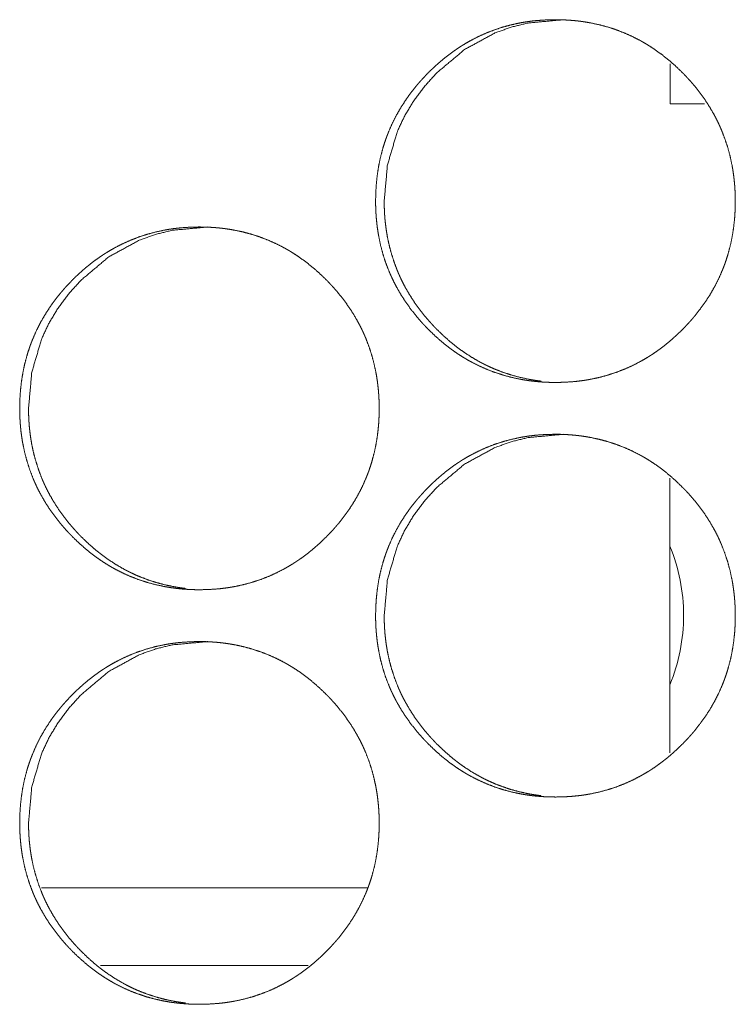
# Model space of a CAD drawing. Units: inches. Extents: x 85 to 352, y 35 to 256.
# Drawn here: x 172 to 173, y 112 to 113 of the extents above; entities that cross this region are included whole.
import ezdxf

# ---------------------------------------------------------------- set-up
doc = ezdxf.new("R2010")
doc.units = ezdxf.units.IN
doc.header["$MEASUREMENT"] = 0
doc.layers.add('1', color=7, linetype='Continuous')

msp = doc.modelspace()

# ---------------------------------------------------------------- linework, layer by layer
at = {"layer": '1', "color": 163, "linetype": 'Continuous', "lineweight": 18}
for p, q in [((172.46793, 112.82506), (172.46793, 112.79462)), ((172.46793, 112.82506), (172.46793, 112.79462)), ((172.46793, 112.79462), (172.494, 112.79462)), ((172.46793, 112.79462), (172.494, 112.79462)), ((172.46779, 112.51019), (172.46779, 112.30157)), ((172.46779, 112.51019), (172.46779, 112.30157)), ((172.23862, 112.19916), (171.99051, 112.19916)), ((172.19325, 112.14009), (172.03542, 112.14009))]:
    msp.add_line(p, q, dxfattribs=at)
for start, end in [(0, 22.47188), (337.52812, 0)]:
    msp.add_arc((172.34045, 112.40604), 0.1378, start, end, dxfattribs=at)
for points, knots in [([(172.24434, 112.72076), (172.24448, 112.72755), (172.24493, 112.73431), (172.24567, 112.74102), (172.24672, 112.74766), (172.2481, 112.75425), (172.24982, 112.76078), (172.25081, 112.76403), (172.25189, 112.76726), (172.25218, 112.76806), (172.25247, 112.76886), (172.25261, 112.76926), (172.25276, 112.76966), (172.25291, 112.77007), (172.25306, 112.77046), (172.25368, 112.77205), (172.2543, 112.77364), (172.25704, 112.77982), (172.26007, 112.78584), (172.2634, 112.79166), (172.26704, 112.79732), (172.26895, 112.80008), (172.27094, 112.8028), (172.27301, 112.80548), (172.27513, 112.80811), (172.27623, 112.80942), (172.27679, 112.81007), (172.27733, 112.81071), (172.27845, 112.81198), (172.27959, 112.81324), (172.28189, 112.81573), (172.28425, 112.81815), (172.28664, 112.82051), (172.28909, 112.82283), (172.29158, 112.82509), (172.29412, 112.82729), (172.29671, 112.82943), (172.29935, 112.83151), (172.30206, 112.83353), (172.30481, 112.8355), (172.3062, 112.83645), (172.30761, 112.83739), (172.30832, 112.83785), (172.30904, 112.83831), (172.30939, 112.83854), (172.30976, 112.83877), (172.31011, 112.83899), (172.31047, 112.83922), (172.31338, 112.84097), (172.31631, 112.84263), (172.32226, 112.84571), (172.32834, 112.84845), (172.33455, 112.85086), (172.34088, 112.85295), (172.34733, 112.8547), (172.35392, 112.85614), (172.35476, 112.85629), (172.35517, 112.85637), (172.35559, 112.85644), (172.35726, 112.85672), (172.35892, 112.85698), (172.36059, 112.85723), (172.36394, 112.85766), (172.36728, 112.858), (172.37398, 112.85844), (172.38068, 112.8586), (172.38403, 112.85856), (172.38739, 112.85845), (172.39075, 112.85827), (172.39411, 112.85801), (172.39579, 112.85785), (172.39747, 112.85767), (172.39788, 112.85763), (172.3983, 112.85758), (172.39873, 112.85753), (172.39998, 112.85737), (172.40082, 112.85726), (172.40416, 112.85676), (172.40747, 112.85619), (172.414, 112.85479), (172.42045, 112.85306), (172.42678, 112.85102), (172.43301, 112.84862), (172.43913, 112.84589), (172.44515, 112.84282), (172.44553, 112.84262), (172.44589, 112.84241), (172.44627, 112.8422), (172.44663, 112.84199), (172.44737, 112.84158), (172.44956, 112.84029), (172.45101, 112.83942), (172.45386, 112.83762), (172.45666, 112.83574), (172.4621, 112.8318), (172.46735, 112.82759), (172.4724, 112.82314), (172.47726, 112.81845), (172.47845, 112.81724), (172.47963, 112.81602), (172.47993, 112.81572), (172.4805, 112.81509), (172.4808, 112.81478), (172.48194, 112.81353), (172.4842, 112.81101), (172.4864, 112.80843), (172.49058, 112.80315), (172.4945, 112.7977), (172.49814, 112.79206), (172.5015, 112.78623), (172.50308, 112.78323), (172.50457, 112.7802), (172.50529, 112.77866), (172.50599, 112.7771), (172.50667, 112.77554), (172.50701, 112.77476), (172.50718, 112.77436), (172.50733, 112.77396), (172.50977, 112.76762), (172.51184, 112.76119), (172.51358, 112.75468), (172.51499, 112.74808), (172.51558, 112.74476), (172.51608, 112.74141), (172.5165, 112.73805), (172.51685, 112.73468), (172.517, 112.73297), (172.51713, 112.73128), (172.51723, 112.72957), (172.51728, 112.72871), (172.51732, 112.72787), (172.51745, 112.72446), (172.51749, 112.72103), (172.51749, 112.72019), (172.51749, 112.71933), (172.51747, 112.71762), (172.51743, 112.71591), (172.51737, 112.71422), (172.5172, 112.71084), (172.51696, 112.70746), (172.51623, 112.70074), (172.51517, 112.69409), (172.51381, 112.6875), (172.51209, 112.68095), (172.5111, 112.67771), (172.51003, 112.67447), (172.50974, 112.67366), (172.5096, 112.67327), (172.50946, 112.67287), (172.50916, 112.67206), (172.50886, 112.67127), (172.50825, 112.66966), (172.50761, 112.66809), (172.50489, 112.66189), (172.50184, 112.65588), (172.49851, 112.65004), (172.49487, 112.64438), (172.49094, 112.63888), (172.48675, 112.63356), (172.4862, 112.63291), (172.48593, 112.63258), (172.48564, 112.63226), (172.4851, 112.6316), (172.48342, 112.62969), (172.48228, 112.62843), (172.47999, 112.62594), (172.47763, 112.62352), (172.47524, 112.62115), (172.47279, 112.61883), (172.47029, 112.61657), (172.46775, 112.61436), (172.46516, 112.61222), (172.46252, 112.61012), (172.45981, 112.6081), (172.45706, 112.60614), (172.45425, 112.60423), (172.45388, 112.604), (172.45353, 112.60378), (172.45318, 112.60354), (172.45282, 112.60331), (172.4521, 112.60285), (172.45138, 112.60241), (172.44848, 112.60065), (172.44555, 112.599), (172.4396, 112.59591), (172.43352, 112.59317), (172.4273, 112.59074), (172.42095, 112.58866), (172.4145, 112.5869), (172.40789, 112.58547), (172.40623, 112.58516), (172.40456, 112.58487), (172.40288, 112.58461), (172.40122, 112.58436), (172.39787, 112.58395), (172.39452, 112.5836), (172.38783, 112.58315), (172.38112, 112.58301), (172.37776, 112.58304), (172.37441, 112.58314), (172.37105, 112.58332), (172.36767, 112.58358), (172.36599, 112.58374), (172.36431, 112.58392), (172.36388, 112.58397), (172.36347, 112.58401), (172.36263, 112.58412), (172.36179, 112.58422), (172.36095, 112.58434), (172.35762, 112.58483), (172.35431, 112.58542), (172.34776, 112.58681), (172.34132, 112.58853), (172.33499, 112.59059), (172.32875, 112.59298), (172.32262, 112.59572), (172.31659, 112.5988), (172.31585, 112.59921), (172.31437, 112.60004), (172.31218, 112.60133), (172.31073, 112.6022), (172.30788, 112.60401), (172.30508, 112.60589), (172.30235, 112.60784), (172.29965, 112.60985), (172.297, 112.61192), (172.29441, 112.61405), (172.28935, 112.61852), (172.28448, 112.62322), (172.2833, 112.62443), (172.28211, 112.62565), (172.28183, 112.62597), (172.28153, 112.62628), (172.28124, 112.62659), (172.28095, 112.62689), (172.27981, 112.62814), (172.27756, 112.63068), (172.27536, 112.63326), (172.27118, 112.63853), (172.26726, 112.644), (172.26361, 112.64965), (172.26025, 112.6555), (172.25868, 112.65849), (172.25718, 112.66154), (172.25645, 112.66308), (172.25575, 112.66464), (172.25541, 112.66542), (172.25507, 112.6662), (172.25473, 112.66698), (172.25441, 112.66778), (172.25198, 112.67412), (172.24991, 112.68056), (172.24818, 112.68707), (172.24678, 112.69367), (172.2462, 112.69699), (172.24569, 112.70034), (172.24528, 112.70371), (172.24494, 112.7071), (172.2448, 112.7088), (172.24468, 112.71051), (172.24457, 112.71222), (172.24448, 112.71392), (172.24438, 112.71733), (172.24435, 112.71905), (172.24435, 112.71947), (172.24434, 112.7199), (172.24434, 112.72033), (172.24434, 112.72043), (172.24434, 112.7206), (172.24434, 112.72071), (172.24434, 112.72076)], [0, 0, 0.007874, 0.015719, 0.023533, 0.031321, 0.039118, 0.046946, 0.050873, 0.054817, 0.055809, 0.056787, 0.057283, 0.057785, 0.058281, 0.058768, 0.06074, 0.062717, 0.07055, 0.078353, 0.086122, 0.093916, 0.097807, 0.101713, 0.105638, 0.109552, 0.111522, 0.112517, 0.11349, 0.115456, 0.117422, 0.121349, 0.125263, 0.129156, 0.13306, 0.136957, 0.140849, 0.144738, 0.148636, 0.152548, 0.156461, 0.158415, 0.160373, 0.161364, 0.162347, 0.162837, 0.163331, 0.163812, 0.164314, 0.168237, 0.172141, 0.179899, 0.187627, 0.195343, 0.20306, 0.210813, 0.218622, 0.219604, 0.220095, 0.220584, 0.222542, 0.224496, 0.226448, 0.230356, 0.234252, 0.24202, 0.24979, 0.253666, 0.257559, 0.261456, 0.265358, 0.267312, 0.269269, 0.269754, 0.27024, 0.270742, 0.272201, 0.27319, 0.277094, 0.280981, 0.288722, 0.296453, 0.304155, 0.311894, 0.319658, 0.327482, 0.327974, 0.328461, 0.32896, 0.329447, 0.330433, 0.333373, 0.335329, 0.339233, 0.343135, 0.350922, 0.358711, 0.366511, 0.374329, 0.376302, 0.378265, 0.378756, 0.379738, 0.380239, 0.382203, 0.386123, 0.390049, 0.397843, 0.405624, 0.413401, 0.421198, 0.425117, 0.429036, 0.430999, 0.432984, 0.434956, 0.435943, 0.436436, 0.436937, 0.444805, 0.452631, 0.460438, 0.468256, 0.472162, 0.476082, 0.480003, 0.48393, 0.485913, 0.487879, 0.489859, 0.490856, 0.491837, 0.495791, 0.499758, 0.500738, 0.501734, 0.50371, 0.505686, 0.507648, 0.511574, 0.51549, 0.523318, 0.531121, 0.538915, 0.546758, 0.550684, 0.554638, 0.55563, 0.556112, 0.556608, 0.557606, 0.558589, 0.560575, 0.562543, 0.570384, 0.578194, 0.585976, 0.59377, 0.601597, 0.609447, 0.610432, 0.610924, 0.611427, 0.612411, 0.615361, 0.617326, 0.621243, 0.625157, 0.629061, 0.632965, 0.636873, 0.640765, 0.644664, 0.648571, 0.652483, 0.656397, 0.660329, 0.660831, 0.661312, 0.661801, 0.662303, 0.663286, 0.664262, 0.668193, 0.67209, 0.679854, 0.687582, 0.695318, 0.703049, 0.710802, 0.718626, 0.72059, 0.722549, 0.724517, 0.726469, 0.730375, 0.734272, 0.742041, 0.74981, 0.753701, 0.757594, 0.761491, 0.765409, 0.767363, 0.76932, 0.769821, 0.770306, 0.771278, 0.772266, 0.773241, 0.777144, 0.781034, 0.78879, 0.796517, 0.804224, 0.811963, 0.81974, 0.827585, 0.828563, 0.830535, 0.833476, 0.835431, 0.839343, 0.843246, 0.847138, 0.851029, 0.85493, 0.858819, 0.866629, 0.874469, 0.876431, 0.878404, 0.878895, 0.879397, 0.879888, 0.880368, 0.882332, 0.886263, 0.890189, 0.897983, 0.905776, 0.913566, 0.921376, 0.925295, 0.929228, 0.931197, 0.933182, 0.934168, 0.935154, 0.936141, 0.937135, 0.944997, 0.952838, 0.960641, 0.968459, 0.972362, 0.976282, 0.980218, 0.984159, 0.986142, 0.988122, 0.990101, 0.99208, 0.996033, 0.998024, 0.998507, 0.999005, 0.999502, 0.999623, 0.999819, 0.99994, 1, 1]), ([(172.25086, 112.72076), (172.25336, 112.7483), (172.26085, 112.77371), (172.26648, 112.78564), (172.27334, 112.79702), (172.28145, 112.80788), (172.29081, 112.81822), (172.31188, 112.8359), (172.33498, 112.84852), (172.3473, 112.85293), (172.36012, 112.85608), (172.38722, 112.8586)], [0, 0, 0.128343, 0.251321, 0.312526, 0.374204, 0.437116, 0.501851, 0.629509, 0.75167, 0.8124, 0.873698, 1, 1]), ([(172.37008, 112.584), (172.36728, 112.58435), (172.36395, 112.58486), (172.36066, 112.58543), (172.35412, 112.58684), (172.34769, 112.58856), (172.34135, 112.59063), (172.33512, 112.59302), (172.33204, 112.59435), (172.32899, 112.59577), (172.32748, 112.5965), (172.32597, 112.59727), (172.32521, 112.59766), (172.32447, 112.59805), (172.32409, 112.59824), (172.32372, 112.59845), (172.32335, 112.59865), (172.32297, 112.59886), (172.31713, 112.60226), (172.31149, 112.60594), (172.30875, 112.60789), (172.30606, 112.6099), (172.30342, 112.61197), (172.30082, 112.61412), (172.29579, 112.61857), (172.29092, 112.62327), (172.29033, 112.62388), (172.28973, 112.62449), (172.28943, 112.62479), (172.28885, 112.62541), (172.28856, 112.62572), (172.28739, 112.62696), (172.28624, 112.62821), (172.284, 112.63073), (172.28181, 112.63331), (172.27763, 112.63858), (172.27373, 112.64405), (172.27008, 112.6497), (172.26672, 112.65554), (172.26516, 112.65853), (172.26366, 112.66158), (172.26293, 112.66313), (172.26223, 112.66468), (172.26189, 112.66546), (172.26172, 112.66586), (172.26155, 112.66625), (172.2609, 112.66782), (172.25848, 112.67416), (172.25641, 112.68059), (172.25469, 112.6871), (172.25329, 112.69369), (172.25271, 112.69702), (172.25222, 112.70035), (172.2518, 112.70373), (172.25145, 112.70711), (172.25132, 112.7088), (172.25128, 112.70923), (172.25123, 112.71009), (172.25119, 112.71051), (172.25108, 112.71222), (172.25101, 112.71392), (172.2509, 112.71735), (172.25086, 112.72076)], [0, 0, 0.014219, 0.031212, 0.048063, 0.081759, 0.115313, 0.14893, 0.182541, 0.199472, 0.216412, 0.224864, 0.233404, 0.237689, 0.241916, 0.244059, 0.246232, 0.248317, 0.25049, 0.28457, 0.318514, 0.335449, 0.35238, 0.3693, 0.386264, 0.420155, 0.454265, 0.458535, 0.46285, 0.464985, 0.469254, 0.471391, 0.479978, 0.488524, 0.505537, 0.522577, 0.556489, 0.590359, 0.624251, 0.658175, 0.675199, 0.692308, 0.700939, 0.709514, 0.713805, 0.716011, 0.718157, 0.726687, 0.760896, 0.794951, 0.828885, 0.862837, 0.879883, 0.896866, 0.913991, 0.931144, 0.9397, 0.941874, 0.946213, 0.948322, 0.956935, 0.96554, 0.982806, 1, 1]), ([(171.97407, 112.56328), (171.97421, 112.57008), (171.97465, 112.57684), (171.97539, 112.58353), (171.97645, 112.59019), (171.97783, 112.59677), (171.97955, 112.6033), (171.98054, 112.60654), (171.98162, 112.60977), (171.98189, 112.61058), (171.98219, 112.61138), (171.98248, 112.61219), (171.98263, 112.61258), (171.98278, 112.61298), (171.98339, 112.61457), (171.98403, 112.61615), (171.98675, 112.62235), (171.98978, 112.62835), (171.99312, 112.63418), (171.99675, 112.63983), (171.99866, 112.64261), (172.00066, 112.64532), (172.00271, 112.648), (172.00485, 112.65064), (172.00594, 112.65194), (172.00649, 112.65259), (172.00817, 112.65451), (172.0093, 112.65577), (172.01161, 112.65824), (172.01395, 112.66067), (172.01635, 112.66304), (172.01879, 112.66535), (172.02128, 112.66761), (172.02382, 112.66981), (172.02641, 112.67196), (172.02905, 112.67404), (172.03175, 112.67606), (172.0345, 112.67801), (172.03589, 112.67897), (172.03731, 112.67991), (172.03801, 112.68037), (172.03873, 112.68084), (172.03908, 112.68106), (172.03944, 112.68129), (172.03981, 112.68151), (172.04016, 112.68173), (172.04306, 112.68348), (172.04599, 112.68515), (172.05194, 112.68822), (172.05802, 112.69097), (172.06422, 112.69339), (172.07055, 112.69547), (172.07701, 112.69723), (172.08358, 112.69865), (172.08442, 112.6988), (172.08525, 112.69896), (172.08692, 112.69925), (172.08858, 112.69951), (172.09025, 112.69976), (172.0936, 112.70017), (172.09694, 112.70051), (172.10362, 112.70097), (172.11033, 112.70111), (172.11368, 112.70108), (172.11704, 112.70097), (172.12039, 112.70078), (172.12374, 112.70054), (172.12542, 112.70038), (172.1271, 112.7002), (172.12753, 112.70015), (172.12795, 112.70009), (172.12836, 112.70005), (172.12878, 112.7), (172.12963, 112.69989), (172.13046, 112.69978), (172.13379, 112.69929), (172.1371, 112.6987), (172.14364, 112.69731), (172.15007, 112.69559), (172.15641, 112.69353), (172.16263, 112.69115), (172.16875, 112.68841), (172.17476, 112.68534), (172.17551, 112.68492), (172.17588, 112.68473), (172.17625, 112.68452), (172.17698, 112.68409), (172.17773, 112.68367), (172.17918, 112.68282), (172.18063, 112.68194), (172.18347, 112.68013), (172.18627, 112.67826), (172.19171, 112.67431), (172.19694, 112.67011), (172.202, 112.66565), (172.20687, 112.66097), (172.20805, 112.65977), (172.20952, 112.65823), (172.20981, 112.65792), (172.21039, 112.65731), (172.21154, 112.65606), (172.21379, 112.65352), (172.21598, 112.65095), (172.22017, 112.64568), (172.22408, 112.64022), (172.22773, 112.63457), (172.23108, 112.62874), (172.23266, 112.62576), (172.23416, 112.62271), (172.23487, 112.62117), (172.23558, 112.61963), (172.23625, 112.61806), (172.23642, 112.61767), (172.23659, 112.61727), (172.23676, 112.61688), (172.23692, 112.61649), (172.23934, 112.61013), (172.24142, 112.6037), (172.24317, 112.59719), (172.24457, 112.5906), (172.24516, 112.58728), (172.24566, 112.58394), (172.24608, 112.58058), (172.24644, 112.57719), (172.24658, 112.5755), (172.24671, 112.57379), (172.24681, 112.57209), (172.24687, 112.57124), (172.24691, 112.57038), (172.24702, 112.56697), (172.24707, 112.56356), (172.24707, 112.5627), (172.24707, 112.56185), (172.24705, 112.56015), (172.24701, 112.55844), (172.24694, 112.55675), (172.24678, 112.55335), (172.24653, 112.54998), (172.2458, 112.54327), (172.24476, 112.53662), (172.24339, 112.53002), (172.24167, 112.52348), (172.24068, 112.52022), (172.2396, 112.51699), (172.23947, 112.51659), (172.23918, 112.51578), (172.23904, 112.51538), (172.23874, 112.51459), (172.23844, 112.51378), (172.23783, 112.51219), (172.23719, 112.51061), (172.23447, 112.50442), (172.23142, 112.4984), (172.22809, 112.49255), (172.22446, 112.4869), (172.22054, 112.48141), (172.21633, 112.47608), (172.21606, 112.47576), (172.21579, 112.47542), (172.21524, 112.47477), (172.21469, 112.47413), (172.21413, 112.47348), (172.21301, 112.4722), (172.21188, 112.47094), (172.20959, 112.46847), (172.20723, 112.46603), (172.20483, 112.46366), (172.20239, 112.46134), (172.1999, 112.45909), (172.19736, 112.45688), (172.19477, 112.45473), (172.19211, 112.45265), (172.18942, 112.45061), (172.18667, 112.44866), (172.18526, 112.4477), (172.18351, 112.44653), (172.18314, 112.44629), (172.18279, 112.44606), (172.18243, 112.44584), (172.18099, 112.44492), (172.1781, 112.44318), (172.17517, 112.44151), (172.16922, 112.43844), (172.16314, 112.43568), (172.15693, 112.43327), (172.15059, 112.43117), (172.14412, 112.42942), (172.13753, 112.42798), (172.1367, 112.42783), (172.13503, 112.42754), (172.1342, 112.4274), (172.13253, 112.42713), (172.13086, 112.42689), (172.12752, 112.42646), (172.12417, 112.42612), (172.11748, 112.42568), (172.11077, 112.42552), (172.10741, 112.42556), (172.10405, 112.42567), (172.10069, 112.42585), (172.09733, 112.42611), (172.09566, 112.42627), (172.09398, 112.42645), (172.09355, 112.42649), (172.09271, 112.42659), (172.0923, 112.42664), (172.09145, 112.42675), (172.09062, 112.42686), (172.08728, 112.42736), (172.08398, 112.42793), (172.07744, 112.42933), (172.07099, 112.43106), (172.06467, 112.43311), (172.05843, 112.4355), (172.0523, 112.43824), (172.04628, 112.44133), (172.04554, 112.44173), (172.04405, 112.44257), (172.04187, 112.44386), (172.04042, 112.44473), (172.03757, 112.44654), (172.03478, 112.44841), (172.03204, 112.45035), (172.02934, 112.45237), (172.0267, 112.45444), (172.02411, 112.45658), (172.01905, 112.46104), (172.01418, 112.46574), (172.013, 112.46696), (172.01183, 112.46818), (172.01153, 112.46848), (172.01124, 112.46879), (172.01094, 112.4691), (172.01066, 112.46942), (172.00951, 112.47067), (172.00726, 112.47319), (172.00507, 112.47577), (172.00089, 112.48106), (171.99697, 112.48651), (171.99332, 112.49216), (171.98997, 112.49801), (171.98839, 112.50101), (171.98689, 112.50405), (171.98618, 112.5056), (171.98547, 112.50715), (171.98529, 112.50754), (171.98512, 112.50793), (171.98478, 112.50871), (171.98446, 112.50951), (171.98412, 112.51029), (171.98171, 112.51664), (171.97963, 112.52308), (171.97789, 112.5296), (171.9765, 112.53619), (171.97592, 112.53952), (171.97542, 112.54287), (171.975, 112.54623), (171.97467, 112.54963), (171.97452, 112.55132), (171.97441, 112.55302), (171.9743, 112.55473), (171.97421, 112.55644), (171.97411, 112.55986), (171.97408, 112.56157), (171.97408, 112.56199), (171.97407, 112.56242), (171.97407, 112.56285), (171.97407, 112.56306), (171.97407, 112.56311), (171.97407, 112.56322), (171.97407, 112.56328)], [0, 0, 0.007877, 0.015723, 0.023524, 0.031329, 0.039129, 0.046944, 0.050872, 0.054817, 0.055805, 0.056802, 0.057795, 0.058282, 0.058778, 0.060751, 0.06272, 0.070563, 0.078355, 0.086139, 0.093922, 0.097827, 0.101722, 0.105638, 0.109575, 0.111545, 0.112531, 0.115481, 0.117447, 0.121364, 0.125269, 0.129173, 0.133079, 0.136966, 0.140859, 0.144759, 0.148658, 0.152559, 0.156465, 0.158427, 0.160398, 0.161369, 0.16236, 0.162842, 0.163344, 0.163838, 0.164319, 0.168244, 0.172149, 0.179909, 0.187639, 0.195349, 0.203068, 0.210822, 0.218616, 0.219598, 0.220581, 0.22254, 0.224494, 0.226447, 0.230354, 0.23425, 0.242007, 0.249778, 0.253656, 0.25755, 0.261448, 0.265335, 0.26729, 0.269247, 0.269749, 0.270235, 0.27072, 0.271207, 0.272197, 0.27317, 0.277074, 0.280965, 0.288709, 0.296422, 0.304146, 0.311868, 0.319633, 0.327446, 0.328446, 0.328925, 0.329424, 0.330405, 0.331391, 0.333352, 0.335308, 0.339209, 0.343112, 0.350901, 0.35868, 0.366483, 0.374314, 0.376266, 0.378731, 0.379222, 0.380203, 0.382168, 0.386101, 0.390006, 0.397812, 0.405586, 0.413378, 0.421177, 0.425084, 0.429017, 0.430981, 0.432953, 0.434925, 0.435419, 0.435926, 0.436419, 0.436907, 0.444785, 0.452618, 0.460428, 0.468233, 0.472139, 0.476058, 0.479982, 0.483926, 0.485894, 0.487876, 0.489856, 0.490838, 0.491835, 0.49579, 0.499743, 0.500738, 0.501719, 0.503695, 0.505672, 0.507635, 0.511577, 0.515495, 0.52331, 0.531112, 0.538923, 0.546754, 0.550695, 0.554641, 0.555132, 0.556124, 0.556621, 0.557604, 0.558602, 0.560574, 0.562543, 0.570386, 0.578199, 0.585996, 0.593779, 0.601599, 0.609461, 0.609953, 0.610458, 0.611443, 0.612416, 0.613411, 0.615378, 0.617344, 0.621251, 0.625177, 0.629081, 0.632987, 0.636874, 0.640777, 0.644677, 0.648588, 0.652498, 0.656404, 0.658379, 0.660826, 0.661329, 0.661818, 0.662312, 0.664279, 0.668191, 0.672096, 0.679855, 0.687592, 0.695311, 0.703048, 0.710818, 0.718629, 0.719612, 0.721571, 0.722551, 0.724507, 0.726457, 0.730366, 0.734263, 0.742034, 0.749805, 0.753698, 0.757592, 0.76149, 0.765393, 0.767348, 0.769305, 0.769805, 0.770778, 0.771265, 0.772253, 0.773228, 0.777132, 0.781021, 0.788764, 0.796496, 0.804206, 0.811941, 0.819727, 0.82756, 0.828539, 0.830511, 0.833453, 0.835409, 0.839322, 0.843213, 0.84711, 0.851011, 0.854901, 0.858791, 0.866604, 0.874445, 0.876408, 0.878372, 0.878862, 0.879353, 0.879855, 0.880346, 0.882311, 0.886232, 0.890149, 0.897957, 0.90574, 0.913532, 0.921344, 0.925264, 0.929198, 0.931175, 0.933147, 0.933646, 0.934139, 0.935126, 0.93612, 0.937107, 0.94498, 0.952813, 0.960633, 0.968435, 0.972357, 0.976276, 0.980198, 0.984155, 0.986123, 0.988104, 0.990084, 0.992063, 0.996032, 0.998008, 0.998506, 0.999004, 0.999502, 0.999744, 0.999804, 0.999925, 1, 1]), ([(171.98077, 112.56328), (171.98327, 112.59081), (171.99076, 112.61624), (171.99637, 112.62815), (172.00323, 112.63955), (172.01133, 112.65041), (172.02071, 112.66074), (172.04175, 112.67843), (172.06483, 112.69104), (172.07715, 112.69546), (172.08997, 112.69861), (172.11705, 112.70111)], [0, 0, 0.128321, 0.251394, 0.312536, 0.374285, 0.437179, 0.501973, 0.629577, 0.751721, 0.812469, 0.873726, 1, 1]), ([(172.09991, 112.42651), (172.09713, 112.42688), (172.09381, 112.42737), (172.0905, 112.42796), (172.08396, 112.42935), (172.07754, 112.43108), (172.0712, 112.43314), (172.06498, 112.43554), (172.06191, 112.43686), (172.05886, 112.43828), (172.05735, 112.43903), (172.05584, 112.43978), (172.05508, 112.44017), (172.05434, 112.44058), (172.05358, 112.44097), (172.05322, 112.44117), (172.05284, 112.44137), (172.047, 112.44478), (172.04137, 112.44847), (172.03862, 112.45041), (172.03594, 112.45242), (172.0333, 112.45449), (172.03071, 112.45663), (172.02567, 112.4611), (172.02081, 112.4658), (172.02021, 112.4664), (172.01961, 112.46701), (172.01903, 112.46762), (172.01874, 112.46793), (172.01844, 112.46823), (172.01728, 112.46947), (172.01614, 112.47072), (172.01388, 112.47326), (172.01171, 112.47582), (172.00753, 112.48111), (172.00362, 112.48657), (171.99998, 112.49222), (171.99663, 112.49806), (171.99506, 112.50106), (171.99356, 112.5041), (171.99284, 112.50564), (171.99214, 112.5072), (171.9918, 112.50798), (171.99163, 112.50838), (171.99112, 112.50955), (171.9908, 112.51034), (171.98839, 112.51668), (171.98632, 112.5231), (171.98459, 112.52961), (171.98319, 112.53621), (171.98262, 112.53953), (171.98213, 112.54288), (171.98171, 112.54624), (171.98136, 112.54963), (171.98129, 112.55048), (171.98123, 112.55133), (171.98119, 112.55176), (171.98116, 112.55218), (171.98114, 112.55261), (171.9811, 112.55304), (171.98092, 112.55645), (171.98081, 112.55986), (171.98077, 112.56328)], [0, 0, 0.014166, 0.031089, 0.048021, 0.081712, 0.115229, 0.148835, 0.182455, 0.199331, 0.216275, 0.224759, 0.233271, 0.237558, 0.241817, 0.246103, 0.24822, 0.250363, 0.284485, 0.318384, 0.335339, 0.352261, 0.369186, 0.386112, 0.420056, 0.454128, 0.458398, 0.462715, 0.466986, 0.469123, 0.471258, 0.479803, 0.488351, 0.505462, 0.522413, 0.556386, 0.590212, 0.624113, 0.658071, 0.67513, 0.692244, 0.70079, 0.709427, 0.713719, 0.715865, 0.722304, 0.726631, 0.760826, 0.794827, 0.828788, 0.8628, 0.879785, 0.896838, 0.913902, 0.93106, 0.935405, 0.939684, 0.941859, 0.943963, 0.946133, 0.948308, 0.96553, 0.982736, 1, 1]), ([(172.24434, 112.4058), (172.24448, 112.41261), (172.24493, 112.41935), (172.24567, 112.42606), (172.24672, 112.4327), (172.2481, 112.43929), (172.24982, 112.44582), (172.25081, 112.44907), (172.25189, 112.45229), (172.25218, 112.4531), (172.25247, 112.4539), (172.25261, 112.4543), (172.25276, 112.4547), (172.25291, 112.45511), (172.25306, 112.4555), (172.25368, 112.45709), (172.2543, 112.45867), (172.25704, 112.46486), (172.26007, 112.47088), (172.2634, 112.47671), (172.26704, 112.48236), (172.26895, 112.48512), (172.27094, 112.48784), (172.27301, 112.49052), (172.27513, 112.49315), (172.27623, 112.49446), (172.27679, 112.49511), (172.27733, 112.49574), (172.27845, 112.49702), (172.27959, 112.49828), (172.28189, 112.50077), (172.28425, 112.50319), (172.28664, 112.50556), (172.28909, 112.50787), (172.29158, 112.51013), (172.29412, 112.51233), (172.29671, 112.51447), (172.29935, 112.51655), (172.30206, 112.51857), (172.30481, 112.52054), (172.3062, 112.52149), (172.30761, 112.52242), (172.30832, 112.52289), (172.30904, 112.52335), (172.30939, 112.52358), (172.30976, 112.5238), (172.31011, 112.52403), (172.31047, 112.52426), (172.31338, 112.52601), (172.31631, 112.52767), (172.32226, 112.53074), (172.32834, 112.53349), (172.33455, 112.5359), (172.34088, 112.53798), (172.34733, 112.53974), (172.35392, 112.54117), (172.35476, 112.54133), (172.35517, 112.54141), (172.35559, 112.54147), (172.35726, 112.54176), (172.35892, 112.54202), (172.36059, 112.54227), (172.36394, 112.5427), (172.36728, 112.54304), (172.37398, 112.54348), (172.38068, 112.54364), (172.38403, 112.5436), (172.38739, 112.54349), (172.39075, 112.54331), (172.39411, 112.54305), (172.39579, 112.54289), (172.39747, 112.54271), (172.39788, 112.54267), (172.3983, 112.54262), (172.39873, 112.54257), (172.39998, 112.54241), (172.40082, 112.54229), (172.40416, 112.5418), (172.40747, 112.54123), (172.414, 112.53983), (172.42045, 112.5381), (172.42678, 112.53606), (172.43301, 112.53366), (172.43913, 112.53093), (172.44515, 112.52785), (172.44553, 112.52766), (172.44589, 112.52745), (172.44627, 112.52724), (172.44663, 112.52703), (172.44737, 112.52662), (172.4481, 112.52619), (172.44956, 112.52534), (172.45101, 112.52446), (172.45386, 112.52266), (172.45666, 112.52078), (172.4621, 112.51684), (172.46735, 112.51263), (172.4724, 112.50818), (172.47726, 112.50349), (172.47845, 112.50228), (172.47963, 112.50106), (172.47993, 112.50076), (172.4805, 112.50013), (172.4808, 112.49982), (172.48194, 112.49857), (172.4842, 112.49604), (172.4864, 112.49347), (172.49058, 112.48819), (172.4945, 112.48274), (172.49814, 112.4771), (172.5015, 112.47127), (172.50308, 112.46827), (172.50457, 112.46524), (172.50529, 112.4637), (172.50599, 112.46214), (172.50667, 112.46058), (172.50701, 112.45979), (172.50718, 112.4594), (172.50733, 112.459), (172.50977, 112.45266), (172.51184, 112.44623), (172.51358, 112.43972), (172.51499, 112.43311), (172.51558, 112.42979), (172.51608, 112.42645), (172.5165, 112.42309), (172.51685, 112.41972), (172.517, 112.41801), (172.51713, 112.41632), (172.51718, 112.41546), (172.51728, 112.41375), (172.51732, 112.41291), (172.51745, 112.40949), (172.51749, 112.40607), (172.51749, 112.40522), (172.51749, 112.40436), (172.51747, 112.40266), (172.51743, 112.40097), (172.51737, 112.39926), (172.5172, 112.39588), (172.51696, 112.3925), (172.51623, 112.3858), (172.51517, 112.37913), (172.51381, 112.37254), (172.51209, 112.36599), (172.5111, 112.36275), (172.51003, 112.35951), (172.50974, 112.3587), (172.5096, 112.35831), (172.50946, 112.35791), (172.50916, 112.3571), (172.50886, 112.3563), (172.50825, 112.3547), (172.50761, 112.35313), (172.50489, 112.34693), (172.50184, 112.34091), (172.49851, 112.33508), (172.49487, 112.32942), (172.49094, 112.32392), (172.48675, 112.3186), (172.4862, 112.31795), (172.48593, 112.31762), (172.48564, 112.31729), (172.4851, 112.31664), (172.48342, 112.31473), (172.48228, 112.31347), (172.47999, 112.31098), (172.47763, 112.30856), (172.47524, 112.30619), (172.47279, 112.30387), (172.47029, 112.3016), (172.46775, 112.2994), (172.46516, 112.29726), (172.46252, 112.29516), (172.45981, 112.29314), (172.45706, 112.29117), (172.45425, 112.28927), (172.45388, 112.28904), (172.45353, 112.28882), (172.45318, 112.28858), (172.45282, 112.28835), (172.4521, 112.28789), (172.45138, 112.28745), (172.44848, 112.28571), (172.44555, 112.28404), (172.4396, 112.28095), (172.43352, 112.27821), (172.4273, 112.27578), (172.42095, 112.2737), (172.4145, 112.27194), (172.40789, 112.27051), (172.40623, 112.2702), (172.40456, 112.26991), (172.40288, 112.26965), (172.40122, 112.2694), (172.39787, 112.26899), (172.39452, 112.26865), (172.38783, 112.26819), (172.38112, 112.26805), (172.37776, 112.26808), (172.37441, 112.26818), (172.37105, 112.26836), (172.36767, 112.26862), (172.36599, 112.26878), (172.36431, 112.26896), (172.36388, 112.26901), (172.36347, 112.26905), (172.36263, 112.26916), (172.36179, 112.26926), (172.36095, 112.26938), (172.35762, 112.26987), (172.35431, 112.27046), (172.34776, 112.27185), (172.34132, 112.27357), (172.33499, 112.27563), (172.32875, 112.27802), (172.32262, 112.28076), (172.31659, 112.28384), (172.31585, 112.28426), (172.31511, 112.28466), (172.31437, 112.28509), (172.31364, 112.28551), (172.31218, 112.28637), (172.31073, 112.28726), (172.30788, 112.28905), (172.30508, 112.29093), (172.30235, 112.29288), (172.29965, 112.29489), (172.297, 112.29696), (172.29441, 112.29909), (172.28935, 112.30356), (172.28448, 112.30826), (172.2833, 112.30947), (172.28211, 112.31069), (172.28183, 112.31101), (172.28153, 112.31132), (172.28124, 112.31163), (172.28095, 112.31193), (172.27981, 112.31318), (172.27756, 112.31572), (172.27536, 112.3183), (172.27118, 112.32357), (172.26726, 112.32904), (172.26361, 112.33469), (172.26025, 112.34054), (172.25868, 112.34353), (172.25718, 112.34658), (172.25645, 112.34811), (172.25575, 112.34968), (172.25541, 112.35046), (172.25507, 112.35124), (172.25473, 112.35202), (172.25441, 112.35282), (172.25198, 112.35916), (172.24991, 112.3656), (172.24818, 112.37211), (172.24678, 112.37871), (172.2462, 112.38203), (172.24569, 112.38538), (172.24528, 112.38875), (172.24494, 112.39214), (172.2448, 112.39384), (172.24468, 112.39555), (172.24457, 112.39726), (172.24448, 112.39896), (172.24438, 112.40237), (172.24435, 112.40409), (172.24435, 112.40451), (172.24434, 112.40494), (172.24434, 112.40537), (172.24434, 112.40559), (172.24434, 112.40569), (172.24434, 112.4058)], [0, 0, 0.007889, 0.015719, 0.023533, 0.031321, 0.039118, 0.046946, 0.050873, 0.054817, 0.055809, 0.056787, 0.057283, 0.057785, 0.058281, 0.058768, 0.06074, 0.062717, 0.07055, 0.078353, 0.086135, 0.093917, 0.097807, 0.101714, 0.105638, 0.109553, 0.111523, 0.112517, 0.113491, 0.115457, 0.117422, 0.121349, 0.125264, 0.129167, 0.133061, 0.136958, 0.140849, 0.144739, 0.148637, 0.152549, 0.156462, 0.158416, 0.160373, 0.161365, 0.162348, 0.162837, 0.163331, 0.163812, 0.164314, 0.168238, 0.172142, 0.179899, 0.187628, 0.195344, 0.203061, 0.210813, 0.218623, 0.219605, 0.220096, 0.220584, 0.222543, 0.224497, 0.226449, 0.230357, 0.234252, 0.242021, 0.24979, 0.253667, 0.25756, 0.261456, 0.265359, 0.267313, 0.26927, 0.269755, 0.270241, 0.270742, 0.272202, 0.273191, 0.277094, 0.280982, 0.288723, 0.296453, 0.304156, 0.311895, 0.319659, 0.327483, 0.327975, 0.328462, 0.328961, 0.329448, 0.330433, 0.331414, 0.333367, 0.33533, 0.339234, 0.343137, 0.350923, 0.358712, 0.366512, 0.37433, 0.376303, 0.378266, 0.378757, 0.379739, 0.38024, 0.382204, 0.386124, 0.39005, 0.397844, 0.405625, 0.413402, 0.421199, 0.425118, 0.429037, 0.431001, 0.432985, 0.434958, 0.435944, 0.436437, 0.436938, 0.444806, 0.452633, 0.460439, 0.468257, 0.472163, 0.476083, 0.480004, 0.483931, 0.485914, 0.48788, 0.488878, 0.490857, 0.491838, 0.495793, 0.499759, 0.50074, 0.501735, 0.503711, 0.505672, 0.507649, 0.511575, 0.515491, 0.523304, 0.531122, 0.538916, 0.546759, 0.550685, 0.554639, 0.555631, 0.556113, 0.556609, 0.557607, 0.55859, 0.560576, 0.562544, 0.570385, 0.578195, 0.585977, 0.593771, 0.601598, 0.609448, 0.610433, 0.610925, 0.611428, 0.612413, 0.615362, 0.617327, 0.621244, 0.625159, 0.629062, 0.632966, 0.636874, 0.640766, 0.644665, 0.648572, 0.652484, 0.656398, 0.66033, 0.660832, 0.661313, 0.661802, 0.662304, 0.663287, 0.664263, 0.668186, 0.67209, 0.679854, 0.687583, 0.695319, 0.70305, 0.710802, 0.718627, 0.720591, 0.722549, 0.724518, 0.72647, 0.730376, 0.734272, 0.742041, 0.74981, 0.753701, 0.757594, 0.761491, 0.765409, 0.767363, 0.76932, 0.769821, 0.770306, 0.771279, 0.772266, 0.773241, 0.777144, 0.781035, 0.788791, 0.796517, 0.804224, 0.811963, 0.81974, 0.827585, 0.828571, 0.829549, 0.830543, 0.831515, 0.833476, 0.835439, 0.839343, 0.843246, 0.847138, 0.851029, 0.85493, 0.858819, 0.866629, 0.874469, 0.876431, 0.878404, 0.878895, 0.879397, 0.879888, 0.880368, 0.882332, 0.886263, 0.890189, 0.897983, 0.905776, 0.913566, 0.921376, 0.925295, 0.929228, 0.931197, 0.933182, 0.934168, 0.935154, 0.936141, 0.937135, 0.944997, 0.952838, 0.960641, 0.968459, 0.972362, 0.976282, 0.980218, 0.984159, 0.986142, 0.988122, 0.990101, 0.99208, 0.996033, 0.998024, 0.998507, 0.999005, 0.999502, 0.999759, 0.999879, 1, 1]), ([(172.25086, 112.4058), (172.25336, 112.43334), (172.26085, 112.45875), (172.26648, 112.47068), (172.27334, 112.48207), (172.28145, 112.49292), (172.29081, 112.50326), (172.31188, 112.52094), (172.33498, 112.53356), (172.3473, 112.53797), (172.36012, 112.54112), (172.38722, 112.54364)], [0, 0, 0.128343, 0.251321, 0.312525, 0.374255, 0.437118, 0.501853, 0.62951, 0.751671, 0.812401, 0.873698, 1, 1]), ([(172.37008, 112.26904), (172.36728, 112.26939), (172.36395, 112.2699), (172.36066, 112.27047), (172.35412, 112.27188), (172.34769, 112.2736), (172.34135, 112.27567), (172.33512, 112.27806), (172.33204, 112.27939), (172.32899, 112.28081), (172.32748, 112.28154), (172.32597, 112.28231), (172.32521, 112.2827), (172.32447, 112.28309), (172.32409, 112.28328), (172.32372, 112.28349), (172.32335, 112.28369), (172.32297, 112.2839), (172.31713, 112.28729), (172.31149, 112.29099), (172.30875, 112.29293), (172.30606, 112.29494), (172.30342, 112.29701), (172.30082, 112.29916), (172.29579, 112.30361), (172.29092, 112.30831), (172.29033, 112.30892), (172.28973, 112.30953), (172.28943, 112.30983), (172.28885, 112.31045), (172.28856, 112.31076), (172.28739, 112.31199), (172.28624, 112.31324), (172.284, 112.31577), (172.28181, 112.31835), (172.27763, 112.32362), (172.27373, 112.32909), (172.27008, 112.33474), (172.26672, 112.34058), (172.26516, 112.34357), (172.26366, 112.34662), (172.26293, 112.34817), (172.26223, 112.34972), (172.26206, 112.35011), (172.26189, 112.35051), (172.26155, 112.35129), (172.2609, 112.35285), (172.25848, 112.3592), (172.25641, 112.36563), (172.25469, 112.37214), (172.25329, 112.37873), (172.25271, 112.38206), (172.25222, 112.38541), (172.2518, 112.38877), (172.25145, 112.39215), (172.25132, 112.39384), (172.25128, 112.39427), (172.25123, 112.39513), (172.25119, 112.39555), (172.25108, 112.39726), (172.25101, 112.39896), (172.2509, 112.40239), (172.25086, 112.4058)], [0, 0, 0.014219, 0.031212, 0.048064, 0.081759, 0.115313, 0.148931, 0.182541, 0.199473, 0.216412, 0.224865, 0.233405, 0.23769, 0.241917, 0.244059, 0.246233, 0.248317, 0.250491, 0.284571, 0.318551, 0.335448, 0.352378, 0.369299, 0.386263, 0.420153, 0.454264, 0.458533, 0.462849, 0.464983, 0.469253, 0.47139, 0.479977, 0.488523, 0.505537, 0.522576, 0.556488, 0.590358, 0.62425, 0.658175, 0.675198, 0.692308, 0.700938, 0.709514, 0.711659, 0.713865, 0.718156, 0.726687, 0.760896, 0.79495, 0.828885, 0.862837, 0.879883, 0.89693, 0.91399, 0.931144, 0.9397, 0.941874, 0.946213, 0.948322, 0.956934, 0.96554, 0.982806, 1, 1]), ([(171.97407, 112.24832), (171.97421, 112.25512), (171.97465, 112.26188), (171.97539, 112.26857), (171.97645, 112.27522), (171.97783, 112.28181), (171.97955, 112.28834), (171.98054, 112.29159), (171.98162, 112.29481), (171.98189, 112.29561), (171.98219, 112.29642), (171.98248, 112.29723), (171.98263, 112.29762), (171.98278, 112.29802), (171.98339, 112.29961), (171.98403, 112.30119), (171.98675, 112.30739), (171.98978, 112.31339), (171.99312, 112.31922), (171.99675, 112.32487), (171.99866, 112.32765), (172.00066, 112.33037), (172.00271, 112.33304), (172.00485, 112.33568), (172.00594, 112.33698), (172.00649, 112.33763), (172.00817, 112.33955), (172.0093, 112.34081), (172.01161, 112.34328), (172.01395, 112.34571), (172.01635, 112.34808), (172.01879, 112.35039), (172.02128, 112.35265), (172.02382, 112.35485), (172.02641, 112.35699), (172.02905, 112.35908), (172.03175, 112.3611), (172.0345, 112.36305), (172.03589, 112.36401), (172.03731, 112.36495), (172.03801, 112.36541), (172.03873, 112.36588), (172.03908, 112.3661), (172.03944, 112.36633), (172.03981, 112.36655), (172.04016, 112.36677), (172.04306, 112.36852), (172.04599, 112.37019), (172.05194, 112.37326), (172.05802, 112.37601), (172.06422, 112.37843), (172.07055, 112.38051), (172.07701, 112.38227), (172.08358, 112.38369), (172.08442, 112.38384), (172.08525, 112.384), (172.08692, 112.38429), (172.08858, 112.38455), (172.09025, 112.38479), (172.0936, 112.38521), (172.09694, 112.38555), (172.10362, 112.38601), (172.11033, 112.38615), (172.11368, 112.38612), (172.11704, 112.38601), (172.12039, 112.38582), (172.12374, 112.38558), (172.12542, 112.38542), (172.1271, 112.38524), (172.12753, 112.38519), (172.12795, 112.38513), (172.12836, 112.38509), (172.12878, 112.38504), (172.12963, 112.38492), (172.13046, 112.38482), (172.13379, 112.38433), (172.1371, 112.38374), (172.14364, 112.38235), (172.15007, 112.38063), (172.15641, 112.37857), (172.16263, 112.37619), (172.16875, 112.37345), (172.17476, 112.37038), (172.17551, 112.36996), (172.17588, 112.36977), (172.17625, 112.36956), (172.17698, 112.36913), (172.17773, 112.36871), (172.17918, 112.36785), (172.18063, 112.36698), (172.18347, 112.36517), (172.18627, 112.3633), (172.19171, 112.35935), (172.19694, 112.35515), (172.202, 112.35069), (172.20687, 112.34601), (172.20805, 112.34481), (172.20952, 112.34327), (172.20981, 112.34296), (172.21011, 112.34266), (172.21097, 112.34172), (172.21154, 112.3411), (172.21379, 112.33857), (172.21598, 112.33599), (172.22017, 112.33072), (172.22408, 112.32526), (172.22773, 112.31961), (172.23108, 112.31378), (172.23266, 112.3108), (172.23416, 112.30775), (172.23487, 112.30621), (172.23558, 112.30466), (172.23625, 112.3031), (172.23642, 112.30271), (172.23659, 112.30231), (172.23676, 112.30192), (172.23692, 112.30153), (172.23934, 112.29517), (172.24142, 112.28874), (172.24317, 112.28223), (172.24457, 112.27564), (172.24516, 112.27232), (172.24566, 112.26897), (172.24608, 112.26561), (172.24644, 112.26223), (172.24658, 112.26054), (172.24671, 112.25883), (172.24681, 112.25713), (172.24687, 112.25628), (172.24691, 112.25542), (172.24702, 112.25201), (172.24707, 112.2486), (172.24707, 112.24774), (172.24707, 112.24689), (172.24705, 112.24519), (172.24701, 112.24348), (172.24694, 112.24179), (172.24678, 112.23839), (172.24653, 112.23502), (172.2458, 112.22831), (172.24476, 112.22166), (172.24339, 112.21505), (172.24167, 112.20852), (172.24068, 112.20526), (172.2396, 112.20203), (172.23947, 112.20163), (172.23918, 112.20082), (172.23904, 112.20042), (172.23874, 112.19963), (172.23844, 112.19882), (172.23783, 112.19723), (172.23719, 112.19565), (172.23447, 112.18946), (172.23142, 112.18344), (172.22809, 112.17759), (172.22446, 112.17194), (172.22054, 112.16645), (172.21633, 112.16112), (172.21606, 112.1608), (172.21579, 112.16046), (172.21524, 112.15981), (172.21469, 112.15917), (172.21413, 112.15852), (172.21301, 112.15724), (172.21188, 112.15598), (172.20959, 112.15351), (172.20723, 112.15107), (172.20483, 112.1487), (172.20239, 112.14638), (172.1999, 112.14413), (172.19736, 112.14192), (172.19477, 112.13977), (172.19211, 112.13769), (172.18942, 112.13565), (172.18667, 112.1337), (172.18526, 112.13274), (172.18351, 112.13157), (172.18314, 112.13133), (172.18279, 112.1311), (172.18243, 112.13088), (172.18099, 112.12996), (172.1781, 112.12822), (172.17517, 112.12655), (172.16922, 112.12348), (172.16314, 112.12072), (172.15693, 112.11831), (172.15059, 112.11621), (172.14412, 112.11446), (172.13753, 112.11302), (172.1367, 112.11287), (172.13503, 112.11258), (172.1342, 112.11244), (172.13253, 112.11218), (172.13086, 112.11193), (172.12752, 112.1115), (172.12417, 112.11116), (172.11748, 112.11072), (172.11077, 112.11056), (172.10741, 112.1106), (172.10405, 112.11071), (172.10069, 112.11089), (172.09733, 112.11115), (172.09566, 112.1113), (172.09398, 112.11149), (172.09355, 112.11153), (172.09271, 112.11163), (172.0923, 112.11168), (172.09145, 112.11179), (172.09062, 112.1119), (172.08728, 112.1124), (172.08398, 112.11297), (172.07744, 112.11436), (172.07099, 112.1161), (172.06467, 112.11815), (172.05843, 112.12054), (172.0523, 112.12328), (172.04628, 112.12637), (172.04554, 112.12677), (172.04405, 112.12761), (172.04187, 112.1289), (172.04042, 112.12977), (172.03757, 112.13158), (172.03478, 112.13345), (172.03204, 112.13539), (172.02934, 112.13741), (172.0267, 112.13948), (172.02411, 112.14162), (172.01905, 112.14608), (172.01418, 112.15078), (172.013, 112.15199), (172.01183, 112.15322), (172.01153, 112.15352), (172.01124, 112.15383), (172.01094, 112.15414), (172.01066, 112.15446), (172.00951, 112.15571), (172.00726, 112.15823), (172.00507, 112.16081), (172.00089, 112.1661), (171.99697, 112.17155), (171.99332, 112.1772), (171.98997, 112.18305), (171.98839, 112.18604), (171.98689, 112.18909), (171.98618, 112.19064), (171.98547, 112.19219), (171.98529, 112.19258), (171.98512, 112.19297), (171.98478, 112.19375), (171.98446, 112.19455), (171.98412, 112.19533), (171.98171, 112.20168), (171.97963, 112.20811), (171.97789, 112.21464), (171.9765, 112.22123), (171.97592, 112.22456), (171.97542, 112.22791), (171.975, 112.23128), (171.97467, 112.23466), (171.97452, 112.23636), (171.97441, 112.23806), (171.9743, 112.23977), (171.97421, 112.24147), (171.97411, 112.2449), (171.97408, 112.2466), (171.97408, 112.24703), (171.97407, 112.24746), (171.97407, 112.24789), (171.97407, 112.248), (171.97407, 112.24815), (171.97407, 112.24826), (171.97407, 112.24832)], [0, 0, 0.007877, 0.015723, 0.023524, 0.031329, 0.039129, 0.046944, 0.050886, 0.054817, 0.055805, 0.056802, 0.057795, 0.058282, 0.058778, 0.060751, 0.06272, 0.070563, 0.078355, 0.086139, 0.093922, 0.097827, 0.101734, 0.105639, 0.109576, 0.111546, 0.112531, 0.115481, 0.117447, 0.121364, 0.125269, 0.129173, 0.133079, 0.136967, 0.140859, 0.144759, 0.148658, 0.15256, 0.156465, 0.158428, 0.160398, 0.161369, 0.162361, 0.162842, 0.163344, 0.163838, 0.16432, 0.168244, 0.17215, 0.179909, 0.18764, 0.195349, 0.203068, 0.210823, 0.218616, 0.219599, 0.220581, 0.22254, 0.224495, 0.226447, 0.230354, 0.234251, 0.242008, 0.249779, 0.253656, 0.25755, 0.261448, 0.265336, 0.26729, 0.269248, 0.269749, 0.270236, 0.27072, 0.271207, 0.272197, 0.27317, 0.277074, 0.280966, 0.288709, 0.296423, 0.304146, 0.311868, 0.319634, 0.327446, 0.328446, 0.328925, 0.329425, 0.330405, 0.331391, 0.333352, 0.335308, 0.339209, 0.343112, 0.350901, 0.35868, 0.366483, 0.374314, 0.376266, 0.378731, 0.379222, 0.379713, 0.381186, 0.382168, 0.38609, 0.390007, 0.397812, 0.405587, 0.413378, 0.421177, 0.425084, 0.429018, 0.430982, 0.432953, 0.434926, 0.435419, 0.435926, 0.43642, 0.436907, 0.444786, 0.452619, 0.460428, 0.468233, 0.47214, 0.476059, 0.479983, 0.483926, 0.485894, 0.487876, 0.489856, 0.490839, 0.491835, 0.49579, 0.499743, 0.500739, 0.501719, 0.503696, 0.505673, 0.507635, 0.511577, 0.515495, 0.52331, 0.531113, 0.538924, 0.546754, 0.550696, 0.554641, 0.555132, 0.556125, 0.556621, 0.557605, 0.558602, 0.560575, 0.562544, 0.570386, 0.578199, 0.585996, 0.59378, 0.601599, 0.609461, 0.609954, 0.610458, 0.611443, 0.612417, 0.613412, 0.615379, 0.617344, 0.621251, 0.625177, 0.629082, 0.632987, 0.636875, 0.640778, 0.644677, 0.648589, 0.652499, 0.656404, 0.658379, 0.660827, 0.661329, 0.661819, 0.662313, 0.66428, 0.668192, 0.672097, 0.679856, 0.687593, 0.695311, 0.703049, 0.710818, 0.71863, 0.719612, 0.721571, 0.722551, 0.724505, 0.726458, 0.730366, 0.734263, 0.742034, 0.749806, 0.753698, 0.757592, 0.76149, 0.765394, 0.767348, 0.769306, 0.769805, 0.770778, 0.771265, 0.772253, 0.773228, 0.777132, 0.781021, 0.788764, 0.796497, 0.804206, 0.811941, 0.819727, 0.82756, 0.828539, 0.830511, 0.833453, 0.835409, 0.839322, 0.843213, 0.84711, 0.851011, 0.854901, 0.858791, 0.866604, 0.874446, 0.876408, 0.878372, 0.878862, 0.879354, 0.879855, 0.880346, 0.882311, 0.886232, 0.890149, 0.897957, 0.90574, 0.913532, 0.921344, 0.925264, 0.929198, 0.931175, 0.933147, 0.933646, 0.934139, 0.935126, 0.93612, 0.937107, 0.94498, 0.952814, 0.960633, 0.968435, 0.972357, 0.976276, 0.980213, 0.984155, 0.986123, 0.988104, 0.990084, 0.992063, 0.996032, 0.998008, 0.998506, 0.999004, 0.999502, 0.999623, 0.999804, 0.999925, 1, 1]), ([(171.98077, 112.24832), (171.98327, 112.27585), (171.99076, 112.30128), (171.99637, 112.31319), (172.00323, 112.32459), (172.01133, 112.33545), (172.02071, 112.34578), (172.04175, 112.36347), (172.06483, 112.37608), (172.07715, 112.3805), (172.08997, 112.38365), (172.11705, 112.38615)], [0, 0, 0.128321, 0.251394, 0.312536, 0.374285, 0.437179, 0.501973, 0.629577, 0.751721, 0.812469, 0.873726, 1, 1]), ([(172.09991, 112.11157), (172.09713, 112.11192), (172.09381, 112.11241), (172.0905, 112.113), (172.08396, 112.11439), (172.07754, 112.11612), (172.0712, 112.11818), (172.06498, 112.12058), (172.06191, 112.1219), (172.05886, 112.12332), (172.05735, 112.12407), (172.05584, 112.12482), (172.05508, 112.12521), (172.05434, 112.12561), (172.05358, 112.12601), (172.05322, 112.12621), (172.05284, 112.12641), (172.047, 112.12982), (172.04137, 112.13351), (172.03862, 112.13545), (172.03594, 112.13746), (172.0333, 112.13953), (172.03071, 112.14167), (172.02567, 112.14614), (172.02081, 112.15084), (172.02021, 112.15144), (172.01961, 112.15205), (172.01903, 112.15266), (172.01874, 112.15297), (172.01844, 112.15327), (172.01728, 112.15451), (172.01614, 112.15576), (172.01388, 112.1583), (172.01171, 112.16086), (172.00753, 112.16615), (172.00362, 112.1716), (171.99998, 112.17726), (171.99663, 112.1831), (171.99506, 112.1861), (171.99356, 112.18914), (171.99284, 112.19068), (171.99214, 112.19224), (171.9918, 112.19302), (171.99146, 112.1938), (171.99112, 112.1946), (171.9908, 112.19538), (171.98839, 112.20172), (171.98632, 112.20814), (171.98459, 112.21465), (171.98319, 112.22125), (171.98262, 112.22457), (171.98213, 112.22792), (171.98171, 112.23128), (171.98136, 112.23466), (171.98129, 112.23552), (171.98123, 112.23637), (171.98119, 112.2368), (171.98116, 112.23722), (171.98114, 112.23765), (171.9811, 112.23808), (171.98092, 112.24149), (171.98081, 112.2449), (171.98077, 112.24832)], [0, 0, 0.014158, 0.031081, 0.048013, 0.081704, 0.115222, 0.148828, 0.182448, 0.199324, 0.216268, 0.224752, 0.233265, 0.237551, 0.24181, 0.246097, 0.248213, 0.250356, 0.284479, 0.318378, 0.335333, 0.352255, 0.369181, 0.386107, 0.420051, 0.454124, 0.458394, 0.46271, 0.466982, 0.469119, 0.471254, 0.479798, 0.488347, 0.505458, 0.52241, 0.556383, 0.590208, 0.62411, 0.658069, 0.675127, 0.692242, 0.700787, 0.709425, 0.713717, 0.718009, 0.722362, 0.726628, 0.760824, 0.794825, 0.828786, 0.862799, 0.879784, 0.896837, 0.913901, 0.93106, 0.935404, 0.939683, 0.941858, 0.943963, 0.946133, 0.948308, 0.96553, 0.982736, 1, 1])]:
    msp.add_open_spline(points, degree=1, knots=knots, dxfattribs=at)

doc.saveas('drawing.dxf')
